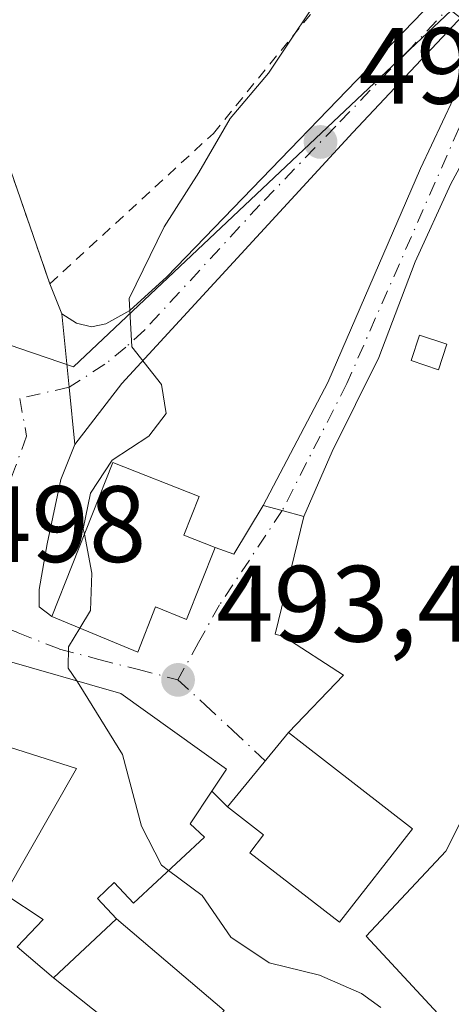
# Model space of a CAD drawing. Units: metres. Extents: x 634738 to 638195, y 4729746 to 4732126.
# Drawn here: x 635857 to 635897, y 4730379 to 4730470 of the extents above; entities that cross this region are included whole.
import ezdxf

# ---------------------------------------------------------------- set-up
doc = ezdxf.new("R2010")
doc.units = ezdxf.units.M
doc.header["$MEASUREMENT"] = 0
for name, pattern in [('DGN Style 2', [1.6480167562047852, 0.988810053722871, -0.6592067024819142]), ('DGN Style 3', [2.307223458686699, 1.648016756204785, -0.6592067024819142]), ('DGN Style 4', [2.6384748266838614, 1.318413404963828, -0.6592067024819142, 0.001648016756204785, -0.6592067024819142])]:
    doc.linetypes.add(name, pattern=pattern)
for name, color, linetype, lineweight in [('Alambrada', 7, 'DGN Style 2', 0), ('Carretera de calzada única Cxs', 7, 'Continuous', 13), ('Carretera de calzada única eje', 7, 'DGN Style 4', 0), ('Cultivos herbáceos CxS', 92, 'Continuous', 0), ('Curva de nivel normal', 30, 'Continuous', 0), ('Edificación Cxs', 1, 'Continuous', 13), ('Edificación ligera Cxs', 1, 'Continuous', 0), ('Instalación de energía eléctrica Cxs', 135, 'Continuous', 0), ('Muro lineal', 1, 'DGN Style 3', 13), ('Núcleo urbano CxS', 7, 'Continuous', 0), ('Prado CxS', 92, 'Continuous', 0), ('Punto de cota en terreno', 7, 'Continuous', 0), ('Rótulo de punto de cota en terreno', 7, 'Continuous', 0), ('Vía urbana Cxs', 4, 'Continuous', 0), ('Vía urbana eje', 4, 'DGN Style 4', 0)]:
    doc.layers.add(name, color=color, linetype=linetype, lineweight=lineweight)
doc.styles.add('Style-Arial', font='txt')

# ---------------------------------------------------------------- blocks, each defined once
blk = doc.blocks.new('*U8')
at = {"layer": 'Cultivos herbáceos CxS', "color": 92, "linetype": 'Continuous', "lineweight": 0}
blk.add_polyline3d([(635907.8592999997, 4730365.497300001, 492.4027999999962), (635889.1939000003, 4730385.637499999, 492.7145000000019), (635896.5623000005, 4730393.4979, 491.0304999999935), (635906.3847000003, 4730413.146299999, 488.506899999993), (635909.3334999997, 4730436.231100001, 487.437699999995), (635918.6639, 4730453.9135, 487.3024000000005), (635913.4249, 4730458.0811, 488.4282999999996), (635900.2685000002, 4730468.546499999, 490.0599999999977), (635902.2379000002, 4730470.644300001, 489.8132000000041), (635909.1058999998, 4730477.290100001, 489.054099999994), (635910.2962999997, 4730478.0921, 488.929999999993), (635910.5484999996, 4730478.2819, 488.9017000000022), (635910.7947000006, 4730478.513300001, 488.8732000000019), (635918.6546999998, 4730486.783299999, 487.7967000000062), (635918.7783000004, 4730486.921700001, 487.7795999999944), (635918.8788999999, 4730487.0485, 487.7654000000039), (635924.0729, 4730493.9639, 487.0288), (635930.7002999998, 4730501.7323, 485.9349999999977), (635930.8421, 4730501.9135, 485.9098999999987), (635938.0721000005, 4730511.9235, 484.5819999999949), (635938.2380999997, 4730512.1801, 484.5417000000016), (635938.2732999995, 4730512.242699999, 484.5329000000056), (635943.4533000002, 4730521.7327, 483.2017000000051)], dxfattribs=at)
blk = doc.blocks.new('5PATER')
at = {"layer": 'Prado CxS', "linetype": 'Continuous', "lineweight": 0}
h = blk.add_hatch(color=51, dxfattribs=at)
edge = h.paths.add_edge_path()
edge.add_ellipse((0, 0), major_axis=(-0.1095731443231308, -0.1110710700762829), ratio=0.9994222409660322, start_angle=0, end_angle=360)
blk = doc.blocks.new('*U29')
at = {"layer": 'Vía urbana Cxs', "color": 4, "linetype": 'Continuous', "lineweight": 0}
blk.add_polyline3d([(635850.0517999995, 4730474.596000001, 499.1257000000041), (635859.9901000002, 4730445.870100001, 496.4780000000028), (635861.1001000004, 4730443.090100001, 495.8307000000059), (635861.7801000001, 4730436.3201, 495.575800000006), (635862.3000999996, 4730431.020099999, 496.1742999999988), (635861.0103000002, 4730427.8049, 496.9352000000072), (635859.7402999997, 4730421.8782, 497.7842999999993), (635858.9994000001, 4730417.644900001, 497.9015000000073), (635858.9994000001, 4730416.057399999, 497.9287999999942), (635860.1700999998, 4730415.170100001, 498.3977000000014), (635868.1001000004, 4730411.880100001, 496.6309999999939), (635869.7500999998, 4730416.040100001, 497.4639000000025), (635872.6201, 4730414.890100001, 494.8009000000021), (635875.2401000002, 4730421.540100001, 496.3248000000021), (635876.9699999997, 4730420.920399999, 496.9661999999954), (635879.6700999998, 4730425.4001, 493.1445999999996), (635881.4402000001, 4730424.930400001, 493.0773000000045), (635883.4401000004, 4730424.4001, 492.7967999999965), (635880.8064000001, 4730413.5121, 498.7690000000002), (635881.6002000002, 4730413.3136, 498.8908999999985), (635887.0903000003, 4730409.741699999, 493.3620999999985), (635882.0100999996, 4730404.460100001, 494.8646000000008), (635876.3901000004, 4730397.590100001, 499.286500000002), (635874.9600999998, 4730399.040100001, 499.5114999999933), (635876.3000999996, 4730401.0601, 497.4158000000025), (635866.5500999996, 4730408.040100001, 498.857799999998), (635855.1700999998, 4730411.300100001, 500.8398000000016)], dxfattribs=at)

msp = doc.modelspace()

# ---------------------------------------------------------------- linework, layer by layer
at = {"layer": 'Alambrada', "color": 7, "linetype": 'DGN Style 2', "lineweight": 0}
msp.add_polyline3d([(635865.9101, 4730488.020099999, 502.402700000006), (635849.1300999997, 4730477.2601, 499.4040999999997), (635859.9901000002, 4730445.870100001, 496.4780000000028), (635875.0900999998, 4730459.7501, 495.0096999999951), (635888.3701, 4730476.040100001, 495.3024000000005), (635888.9700999996, 4730483.290100001, 497.1481000000058), (635881.7301000003, 4730482.0801, 497.5917999999947)], dxfattribs=at)
at = {"layer": 'Carretera de calzada única Cxs', "color": 7, "linetype": 'Continuous', "lineweight": 13, "extrusion": (0.9949329970402593, 0.09935454197793067, 0.01539501181692658), "elevation": 1102637.829912848, "flags": 128}
msp.add_lwpolyline([(4643836.446596705, -16480.9012764812), (4643841.772037071, -16481.49984741797), (4643848.576100901, -16481.24491720614)], dxfattribs=at)
at = {"layer": 'Carretera de calzada única Cxs', "color": 7, "linetype": 'Continuous', "lineweight": 13, "extrusion": (0.2565393913895015, 0.9665321250294087, 0.001786603380676931), "elevation": 4735237.178869964, "flags": 128}
msp.add_lwpolyline([(598939.3798783689, -7967.206667555516), (598941.4488921073, -7966.926167107836), (598943.2802500969, -7966.858867000431)], dxfattribs=at)
at = {"layer": 'Carretera de calzada única Cxs', "color": 7, "linetype": 'Continuous', "lineweight": 13}
for points in [[(635861.1001000004, 4730443.090100001, 495.8307000000059), (635862.4401000004, 4730442.2401, 495.5050000000047), (635863.8300999999, 4730441.9101, 495.2764000000025), (635865.1601, 4730442.1601, 495.0552000000025), (635867.3901000004, 4730443.390100001, 494.7087000000029), (635870.8000999996, 4730446.5101, 494.6705999999977), (635898.7801000001, 4730475.540100001, 490.2842999999993), (635914.3201000001, 4730491.640100001, 488.3608999999997), (635920.3501000004, 4730498.4001, 487.4131000000052), (635926.1201, 4730505.470100001, 486.3938000000053), (635933.1001000004, 4730515.290100001, 484.9521999999997), (635938.1001000004, 4730524.470100001, 483.7489999999962), (635941.2801000001, 4730532.190099999, 482.9679000000033), (635944.0701000001, 4730542.1501, 481.4159000000073), (635948.8901000004, 4730576.140100001, 477.8466000000044), (635949.6700999998, 4730581.340100001, 477.2698999999994), (635950.4600999998, 4730584.2601, 476.974000000002), (635952.3901000004, 4730589.1501, 476.547900000005), (635953.8300999999, 4730591.8101, 476.2348999999958), (635957.1945000002, 4730596.5087, 475.7332000000025)], [(635940.8201000001, 4730523.170100001, 483.446100000001), (635935.6401000004, 4730513.6801, 484.6682000000001), (635928.4101, 4730503.670100001, 486.0267000000022), (635921.7301000003, 4730495.840100001, 487.1245000000054), (635916.4801000003, 4730488.850099999, 487.9189000000042), (635908.6201, 4730480.5801, 488.9642000000022), (635907.2100999998, 4730479.630100001, 489.1750000000029), (635900.1001000004, 4730472.7501, 489.9428000000044), (635887.9600999998, 4730459.8201, 494.9587000000029), (635866.6401000004, 4730436.670100001, 495.1538), (635862.3000999996, 4730431.020099999, 496.1742999999988), (635861.7801000001, 4730436.3201, 495.575800000006), (635861.1001000004, 4730443.090100001, 495.8307000000059), (635862.4401000004, 4730442.2401, 495.5050000000047), (635863.8300999999, 4730441.9101, 495.2764000000025), (635865.1601, 4730442.1601, 495.0552000000025), (635867.3901000004, 4730443.390100001, 494.7087000000029), (635870.8000999996, 4730446.5101, 494.6705999999977), (635898.7801000001, 4730475.540100001, 490.2842999999993), (635914.3201000001, 4730491.640100001, 488.3608999999997), (635920.3501000004, 4730498.4001, 487.4131000000052), (635926.1201, 4730505.470100001, 486.3938000000053), (635933.1001000004, 4730515.290100001, 484.9521999999997), (635938.1001000004, 4730524.470100001, 483.7489999999962)], [(635916.4801000003, 4730488.850099999, 487.9189000000042), (635910.1401000004, 4730477.100099999, 488.7323999999935), (635906.7500999998, 4730471.590100001, 489.0959000000003), (635902.7801000001, 4730465.7601, 489.743100000007), (635897.0100999996, 4730455.090100001, 491.0013000000035), (635893.7100999998, 4730447.9001, 491.3003000000026), (635890.3701, 4730439.050100001, 491.4665999999997), (635886.0701000001, 4730430.390100001, 491.2813000000024), (635883.4401000004, 4730424.4001, 492.7967999999965)], [(635908.6201, 4730480.5801, 488.9642000000022), (635907.2100999998, 4730479.630100001, 489.1750000000029), (635900.1001000004, 4730472.7501, 489.9428000000044), (635887.9600999998, 4730459.8201, 494.9587000000029), (635866.6401000004, 4730436.670100001, 495.1538), (635862.3000999996, 4730431.020099999, 496.1742999999988)], [(635879.6700999998, 4730425.4001, 493.1445999999996), (635885.6700999998, 4730436.7501, 491.5427000000054), (635894.2100999998, 4730456.5101, 491.2976999999955), (635897.2600999996, 4730462.960100001, 490.0941000000021), (635908.6201, 4730480.5801, 488.9642000000022)]]:
    msp.add_polyline3d(points, dxfattribs=at)
msp.add_polyline3d([(635883.4401000004, 4730424.4001, 492.7967999999965), (635881.4402000001, 4730424.930400001, 493.0773000000045), (635879.6700999998, 4730425.4001, 493.1445999999996), (635885.6700999998, 4730436.7501, 491.5427000000054), (635894.2100999998, 4730456.5101, 491.2976999999955), (635897.2600999996, 4730462.960100001, 490.0941000000021), (635908.6201, 4730480.5801, 488.9642000000022), (635916.4801000003, 4730488.850099999, 487.9189000000042), (635910.1401000004, 4730477.100099999, 488.7323999999935), (635906.7500999998, 4730471.590100001, 489.0959000000003), (635902.7801000001, 4730465.7601, 489.743100000007), (635897.0100999996, 4730455.090100001, 491.0013000000035), (635893.7100999998, 4730447.9001, 491.3003000000026), (635890.3701, 4730439.050100001, 491.4665999999997), (635886.0701000001, 4730430.390100001, 491.2813000000024)], close=True, dxfattribs=at)
at = {"layer": 'Carretera de calzada única eje', "color": 7, "linetype": 'DGN Style 4', "lineweight": 0, "extrusion": (0.1586293177691341, 0.03595431285819808, 0.9866833468398024), "elevation": 271434.8841703456, "flags": 128}
msp.add_lwpolyline([(4472861.006246382, -1643528.445133994), (4472861.006246382, -1643523.695142479)], dxfattribs=at)
at = {"layer": 'Carretera de calzada única eje', "color": 7, "linetype": 'DGN Style 4', "lineweight": 0}
for points in [[(635913.5500999996, 4730488.5001, 488.3175999999949), (635912.3201000001, 4730487.3201, 488.4336999999941), (635910.7600999996, 4730485.630100001, 488.8637000000017), (635903.0000999998, 4730477.5801, 489.6242999999959), (635899.4401000004, 4730474.140100001, 490.0997000000062), (635893.3701, 4730467.6801, 491.3625000000029), (635886.3901000004, 4730460.420100001, 495.3445000000065), (635879.3901000004, 4730453.1601, 492.9768999999943), (635868.7301000003, 4730441.590100001, 494.9403000000021), (635867.0100999996, 4730440.020099999, 494.9162999999971), (635865.0800999999, 4730438.440099999, 495.2013000000007), (635861.7801000001, 4730436.3201, 495.575800000006)], [(635913.5500999996, 4730488.5001, 488.3175999999949), (635909.8901000004, 4730479.270099999, 488.7888999999996), (635898.8701, 4730462.7601, 490.0031000000017), (635887.4200999998, 4730436.6801, 491.1448999999994), (635881.4401000004, 4730424.9301, 493.0774999999995)]]:
    msp.add_polyline3d(points, dxfattribs=at)
at = {"layer": 'Cultivos herbáceos CxS', "color": 92, "linetype": 'Continuous', "lineweight": 0}
msp.add_polyline3d([(635788.9038000006, 4730488.059800001, 493.3475000000035), (635782.9105000002, 4730472.9319, 495.0518000000012), (635776.8936999999, 4730454.303500001, 496.3396000000066), (635774.0263, 4730439.689099999, 496.438599999994), (635772.0192999998, 4730422.2071, 497.2602999999945), (635773.2729000002, 4730385.638300001, 502.1784000000043), (635774.7435, 4730363.0449, 504.4872000000032), (635781.1290999996, 4730348.3073, 507.6637999999948), (635789.4813000001, 4730306.065500001, 512.0812000000005), (635831.0433, 4730307.338300001, 513.8729000000021), (635837.6173, 4730307.5397, 513.3168000000006), (635847.9820999998, 4730289.642100001, 514.7361999999994), (635848.4266999997, 4730288.874100001, 514.7936999999947), (635884.2830999997, 4730303.6073, 505.3424999999989), (635899.5077000001, 4730317.8531, 500.0173999999971), (635913.7534999996, 4730334.060900001, 494.8450000000012), (635907.8592999997, 4730365.497300001, 492.4027999999962), (635889.1939000003, 4730385.637499999, 492.7145000000019), (635896.5623000005, 4730393.4979, 491.0304999999935), (635906.3847000003, 4730413.146299999, 488.506899999993), (635909.3334999997, 4730436.231100001, 487.437699999995), (635918.6639, 4730453.9135, 487.3024000000005), (635913.4249, 4730458.0811, 488.4282999999996), (635900.2685000002, 4730468.546499999, 490.0599999999977)], dxfattribs=at)
at = {"layer": 'Curva de nivel normal', "color": 30, "linetype": 'Continuous', "lineweight": 0, "elevation": 495, "flags": 128}
for points in [[(635863.1767999995, 4730422.759099999), (635863.0800000001, 4730423.2601), (635863.75, 4730426.530099999), (635865.75, 4730429.5801), (635869.1299999999, 4730431.8101), (635870.7400000002, 4730433.9101), (635870.2999999998, 4730436.5801), (635867.5599999997, 4730440.050100001), (635867.3099999997, 4730444.5101), (635870.5499999998, 4730451.140100001), (635873.7599999999, 4730456.140100001), (635876.6399999997, 4730461.140100001), (635880.1799999997, 4730465.3101), (635886.0700000003, 4730474.130100001), (635889.04, 4730480.970100001), (635891, 4730484.0801), (635894.8799999999, 4730487.6601), (635898.4199999999, 4730492.140100001)], [(635862.7690000003, 4730414.091800001), (635863.7400000002, 4730415.710100001), (635863.8700000001, 4730419.170100001), (635863.1767999995, 4730422.759099999)], [(635862.4815999996, 4730409.205600001), (635861.6799999997, 4730410.4001), (635861.7300000006, 4730412.360099999), (635862.7690000003, 4730414.091800001)], [(635870.9527000004, 4730391.719699999), (635870.29, 4730392.210100001), (635868.4600000001, 4730395.8201), (635866.7000000002, 4730402.420100001), (635862.7000000002, 4730408.880100001), (635862.4815999996, 4730409.205600001)], [(635890.5499999998, 4730379.0801), (635888.7699999996, 4730380.370100001), (635884.8799999999, 4730382.040100001), (635880.25, 4730383.1801), (635876.6900000004, 4730385.550100001), (635874.0599999997, 4730389.420100001), (635870.9527000004, 4730391.719699999)]]:
    msp.add_lwpolyline(points, dxfattribs=at)
at = {"layer": 'Edificación Cxs', "color": 1, "linetype": 'Continuous', "lineweight": 13, "flags": 128}
for points, elevation in [([(635875.2401000002, 4730421.540100001), (635872.6201, 4730414.890100001), (635869.7500999998, 4730416.040100001), (635868.1001000004, 4730411.880100001), (635860.1700999998, 4730415.170100001), (635865.8000999996, 4730429.380100001), (635873.7801000001, 4730426.220100001), (635872.3701, 4730422.6801)], 498.3977000000014), ([(635874.2600999996, 4730394.800100001), (635867.7001, 4730388.690099999), (635865.9401000004, 4730390.590100001), (635864.3800999997, 4730389.130100001), (635866.1401000004, 4730387.2401), (635860.3201000001, 4730381.8201), (635856.9801000003, 4730384.6801), (635859.3701, 4730387.190099999), (635855.8300999999, 4730389.540100001), (635862.4600999998, 4730401.130100001), (635845.8201000001, 4730406.4101), (635847.7901, 4730413.420100001), (635855.1700999998, 4730411.300100001), (635866.5500999996, 4730408.040100001), (635876.3000999996, 4730401.0601), (635874.9600999998, 4730399.040100001), (635872.9600999998, 4730396.030099999)], 504.422099999996), ([(635893.4600999998, 4730395.5601), (635886.7401000002, 4730386.9301), (635878.4600999998, 4730393.350099999), (635879.7301000003, 4730395.0101), (635876.3901000004, 4730397.590100001), (635882.0100999996, 4730404.460100001), (635883.3000999996, 4730403.460100001)], 499.286500000002)]:
    msp.add_lwpolyline(points, close=True, dxfattribs=dict(at, elevation=elevation))
at = {"layer": 'Edificación Cxs', "color": 1, "linetype": 'Continuous', "lineweight": 13, "extrusion": (0.02335658512634426, -0.1234902971681162, 0.9920708726883206), "elevation": -568807.6838118648, "flags": 128}
msp.add_lwpolyline([(1503884.811174073, 4493961.101679342), (1503893.479587588, 4493971.33881501), (1503878.110709519, 4493979.685430366)], dxfattribs=at)
at = {"layer": 'Edificación Cxs', "color": 1, "linetype": 'Continuous', "lineweight": 13, "extrusion": (0.0568418309723125, 0.05293517592006682, 0.9969788730971318), "elevation": 287045.6375187575, "flags": 128}
msp.add_lwpolyline([(3028382.688702244, -3677952.399562831), (3028382.688702244, -3677960.37657381)], dxfattribs=at)
msp.add_lwpolyline([(3028382.688702244, -3677952.399562831), (3028382.688702244, -3677960.37657381)], dxfattribs=at)
at = {"layer": 'Edificación Cxs', "color": 1, "linetype": 'Continuous', "lineweight": 13}
for points in [[(635875.2401000002, 4730421.540100001, 496.3248000000021), (635872.6201, 4730414.890100001, 494.8009000000021), (635869.7500999998, 4730416.040100001, 497.4639000000025), (635868.1001000004, 4730411.880100001, 496.6309999999939), (635860.1700999998, 4730415.170100001, 498.3977000000014), (635865.8000999996, 4730429.380100001, 497.2189000000071), (635873.7801000001, 4730426.220100001, 495.0430999999954), (635872.3701, 4730422.6801, 496.7057999999961), (635875.2401000002, 4730421.540100001, 496.3248000000021)], [(635845.8201000001, 4730406.4101, 504.4220999999961), (635847.7901, 4730413.420100001, 502.6054000000004), (635855.1700999998, 4730411.300100001, 500.8398000000016), (635866.5500999996, 4730408.040100001, 498.857799999998), (635876.3000999996, 4730401.0601, 497.4158000000025), (635874.9600999998, 4730399.040100001, 499.5114999999933)], [(635876.3901000004, 4730397.590100001, 499.286500000002), (635882.0100999996, 4730404.460100001, 494.8646000000008), (635883.3000999996, 4730403.460100001, 495.0898000000016), (635893.4600999998, 4730395.5601, 492.5268999999971)], [(635874.9600999998, 4730399.040100001, 499.5114999999933), (635872.9600999998, 4730396.030099999, 500.7839999999997), (635874.2600999996, 4730394.800100001, 499.6928000000044), (635867.7001, 4730388.690099999, 499.4805000000051), (635865.9401000004, 4730390.590100001, 501.0053999999946), (635864.3800999997, 4730389.130100001, 500.8478000000032), (635866.1401000004, 4730387.2401, 499.470100000006)], [(635893.4600999998, 4730395.5601, 492.5268999999971), (635886.7401000002, 4730386.9301, 498.5510000000068), (635878.4600999998, 4730393.350099999, 499.0464000000065), (635879.7301000003, 4730395.0101, 498.9542999999976), (635876.3901000004, 4730397.590100001, 499.286500000002)], [(635860.3201000001, 4730381.8201, 500.0896999999969), (635856.9801000003, 4730384.6801, 501.4355999999971), (635859.3701, 4730387.190099999, 501.8410000000004), (635855.8300999999, 4730389.540100001, 502.0865000000049)], [(635866.1401000004, 4730387.2401, 499.470100000006), (635876.1001000004, 4730378.790100001, 499.4949000000051), (635871.2701000003, 4730373.100099999, 499.6921000000002), (635860.3201000001, 4730381.8201, 500.0896999999969)]]:
    msp.add_polyline3d(points, dxfattribs=at)
msp.add_3dface([(635876.1001000004, 4730378.790100001, 500.0896999999969), (635871.2701000003, 4730373.100099999, 500.0896999999969), (635860.3201000001, 4730381.8201, 500.0896999999969), (635866.1401000004, 4730387.2401, 500.0896999999969)], dxfattribs=at)
at = {"layer": 'Edificación ligera Cxs', "color": 1, "linetype": 'Continuous', "lineweight": 0}
msp.add_polyline3d([(635896.6401000004, 4730440.300100001, 490.9964999999939), (635895.8701, 4730437.940099999, 491.0562999999966), (635893.3400999998, 4730438.780099999, 491.5188999999955), (635894.1201, 4730441.140100001, 491.5782999999938), (635896.6401000004, 4730440.300100001, 490.9964999999939)], dxfattribs=at)
msp.add_3dface([(635896.6401000004, 4730440.300100001, 491.5782999999938), (635895.8701, 4730437.940099999, 491.5782999999938), (635893.3400999998, 4730438.780099999, 491.5782999999938), (635894.1201, 4730441.140100001, 491.5782999999938)], dxfattribs=at)
at = {"layer": 'Instalación de energía eléctrica Cxs', "color": 135, "linetype": 'Continuous', "lineweight": 0}
msp.add_polyline3d([(635896.6401000004, 4730440.300100001, 490.9964999999939), (635895.8701, 4730437.940099999, 491.0562999999966), (635893.3400999998, 4730438.780099999, 491.5188999999955), (635894.1201, 4730441.140100001, 491.5782999999938), (635896.6401000004, 4730440.300100001, 490.9964999999939)], dxfattribs=at)
msp.add_3dface([(635896.6399999997, 4730440.300000001, 490.9964999999939), (635895.8700000001, 4730437.939999999, 491.0562999999966), (635893.3399999999, 4730438.779999999, 491.5188999999955), (635894.1200000001, 4730441.140000001, 491.5782999999938)], dxfattribs=at)
at = {"layer": 'Muro lineal', "color": 1, "linetype": 'DGN Style 3', "lineweight": 13, "extrusion": (0.07710953486088801, -0.07818798990376083, 0.993952090328476), "elevation": -320331.879485534, "flags": 128}
msp.add_lwpolyline([(3774331.7149016, 2903931.797726341), (3774331.7149016, 2903929.748818094)], dxfattribs=at)
at = {"layer": 'Núcleo urbano CxS', "color": 7, "linetype": 'Continuous', "lineweight": 0}
msp.add_polyline3d([(635921.1284999996, 4730504.0985, 488.297900000005), (635925.3447000004, 4730498.149700001, 486.7768000000069), (635897.0535000004, 4730471.103900001, 490.6027999999933), (635862.1760999998, 4730438.1973, 495.7121999999945), (635857.2210999997, 4730439.906099999, 496.5451999999932), (635847.9347000001, 4730443.1085, 498.917300000001), (635840.5661000004, 4730429.3541, 500.2590000000055), (635828.2862999998, 4730431.320699999, 502.1230000000069), (635815.2938999999, 4730404.151900001, 502.7177999999985), (635796.1037, 4730420.773499999, 502.4146000000038), (635798.7701000003, 4730429.796900001, 502.1104999999953), (635818.7341, 4730472.071699999, 500.3055000000023), (635806.9594999999, 4730478.4111, 499.6192000000011), (635788.9275000002, 4730488.119700001, 493.3383999999933), (635801.8258999997, 4730504.745100001, 491.733699999997), (635819.8809000002, 4730524.803500001, 488.3439000000071), (635839.6561000004, 4730542.858300001, 485.7592000000004), (635872.6124999998, 4730562.633500001, 481.7896999999939), (635890.9540999997, 4730546.0119, 490.3950999999943), (635909.2960999999, 4730520.7929, 492.2488000000012)], close=True, dxfattribs=at)
for points in [[(635788.9038000006, 4730488.059800001, 493.3475000000035), (635782.9105000002, 4730472.9319, 495.0518000000012), (635776.8936999999, 4730454.303500001, 496.3396000000066), (635774.0263, 4730439.689099999, 496.438599999994), (635772.0192999998, 4730422.2071, 497.2602999999945), (635773.2729000002, 4730385.638300001, 502.1784000000043), (635774.7435, 4730363.0449, 504.4872000000032), (635781.1290999996, 4730348.3073, 507.6637999999948), (635789.4813000001, 4730306.065500001, 512.0812000000005), (635831.0433, 4730307.338300001, 513.8729000000021), (635837.6173, 4730307.5397, 513.3168000000006), (635847.9820999998, 4730289.642100001, 514.7361999999994), (635848.4266999997, 4730288.874100001, 514.7936999999947), (635884.2830999997, 4730303.6073, 505.3424999999989), (635899.5077000001, 4730317.8531, 500.0173999999971), (635913.7534999996, 4730334.060900001, 494.8450000000012), (635907.8592999997, 4730365.497300001, 492.4027999999962), (635889.1939000003, 4730385.637499999, 492.7145000000019), (635896.5623000005, 4730393.4979, 491.0304999999935), (635906.3847000003, 4730413.146299999, 488.506899999993), (635909.3334999997, 4730436.231100001, 487.437699999995), (635918.6639, 4730453.9135, 487.3024000000005), (635913.4249, 4730458.0811, 488.4282999999996), (635900.2685000002, 4730468.546499999, 490.0599999999977)], [(635776.8936999999, 4730454.303500001, 496.3396000000066), (635782.9105000002, 4730472.9319, 495.0518000000012), (635788.9038000006, 4730488.059800001, 493.3475000000035), (635788.9275000002, 4730488.119700001, 493.3383999999933), (635806.9594999999, 4730478.4111, 499.6192000000011), (635818.7341, 4730472.071699999, 500.3055000000023), (635798.7701000003, 4730429.796900001, 502.1104999999953), (635796.1037, 4730420.773499999, 502.4146000000038), (635815.2938999999, 4730404.151900001, 502.7177999999985), (635828.2862999998, 4730431.320699999, 502.1230000000069), (635840.5661000004, 4730429.3541, 500.2590000000055), (635847.9347000001, 4730443.1085, 498.917300000001), (635857.2210999997, 4730439.906099999, 496.5451999999932), (635862.1760999998, 4730438.1973, 495.7121999999945), (635897.0535000004, 4730471.103900001, 490.6027999999933), (635900.2685000002, 4730468.546499999, 490.0599999999977), (635913.4249, 4730458.0811, 488.4282999999996), (635918.6639, 4730453.9135, 487.3024000000005), (635909.3334999997, 4730436.231100001, 487.437699999995), (635906.3847000003, 4730413.146299999, 488.506899999993), (635896.5623000005, 4730393.4979, 491.0304999999935), (635889.1939000003, 4730385.637499999, 492.7145000000019), (635907.8592999997, 4730365.497300001, 492.4027999999962)], [(635788.9275000002, 4730488.119700001, 493.3383999999933), (635806.9594999999, 4730478.4111, 499.6192000000011), (635818.7341, 4730472.071699999, 500.3055000000023), (635798.7701000003, 4730429.796900001, 502.1104999999953), (635796.1037, 4730420.773499999, 502.4146000000038), (635815.2938999999, 4730404.151900001, 502.7177999999985), (635828.2862999998, 4730431.320699999, 502.1230000000069), (635840.5661000004, 4730429.3541, 500.2590000000055), (635847.9347000001, 4730443.1085, 498.917300000001), (635857.2210999997, 4730439.906099999, 496.5451999999932), (635862.1760999998, 4730438.1973, 495.7121999999945), (635897.0535000004, 4730471.103900001, 490.6027999999933)], [(635788.9275000002, 4730488.119700001, 493.3383999999933), (635806.9594999999, 4730478.4111, 499.6192000000011), (635818.7341, 4730472.071699999, 500.3055000000023), (635798.7701000003, 4730429.796900001, 502.1104999999953), (635796.1037, 4730420.773499999, 502.4146000000038), (635815.2938999999, 4730404.151900001, 502.7177999999985), (635828.2862999998, 4730431.320699999, 502.1230000000069), (635840.5661000004, 4730429.3541, 500.2590000000055), (635847.9347000001, 4730443.1085, 498.917300000001), (635857.2210999997, 4730439.906099999, 496.5451999999932), (635862.1760999998, 4730438.1973, 495.7121999999945), (635897.0535000004, 4730471.103900001, 490.6027999999933)]]:
    msp.add_polyline3d(points, dxfattribs=at)
at = {"layer": 'Vía urbana Cxs', "color": 4, "linetype": 'Continuous', "lineweight": 0, "extrusion": (0.02837215991544084, -0.08200756955093293, 0.9962277746971733), "elevation": -369397.0422030753, "flags": 128}
msp.add_lwpolyline([(2147557.887133967, 4246555.826493066), (2147557.887133967, 4246525.31489768)], dxfattribs=at)
at = {"layer": 'Vía urbana Cxs', "color": 4, "linetype": 'Continuous', "lineweight": 0, "extrusion": (0.07837412089296433, -0.1962883388162856, 0.9774090163380927), "elevation": -878211.1318935781, "flags": 128}
msp.add_lwpolyline([(2344646.082822035, 4063596.468348206), (2344646.082822035, 4063593.40575171)], dxfattribs=at)
at = {"layer": 'Vía urbana Cxs', "color": 4, "linetype": 'Continuous', "lineweight": 0, "extrusion": (0.9949329970402593, 0.09935454197793067, 0.01539501181692658), "elevation": 1102637.829912848, "flags": 128}
msp.add_lwpolyline([(4643836.446596705, -16480.9012764812), (4643841.772037071, -16481.49984741797), (4643848.576100901, -16481.24491720614)], dxfattribs=at)
at = {"layer": 'Vía urbana Cxs', "color": 4, "linetype": 'Continuous', "lineweight": 0, "extrusion": (-0.04009660988977862, 0.6623695886611726, 0.748103462023921), "elevation": 3108162.230570297, "flags": 128}
msp.add_lwpolyline([(-920546.6568610126, -3503305.141627102), (-920548.346155033, -3503304.175054925), (-920551.3120049175, -3503309.934101124)], dxfattribs=at)
at = {"layer": 'Vía urbana Cxs', "color": 4, "linetype": 'Continuous', "lineweight": 0, "extrusion": (0.2565393913895015, 0.9665321250294087, 0.001786603380676931), "elevation": 4735237.178869964, "flags": 128}
msp.add_lwpolyline([(598939.3798783689, -7967.206667555516), (598941.4488921073, -7966.926167107836), (598943.2802500969, -7966.858867000431)], dxfattribs=at)
at = {"layer": 'Vía urbana Cxs', "color": 4, "linetype": 'Continuous', "lineweight": 0, "extrusion": (0.2823453923792313, 0.345144634541647, 0.8950733269678697), "elevation": 1812655.014367891, "flags": 128}
msp.add_lwpolyline([(2503003.19587334, -3637351.967039835), (2503003.195873339, -3637342.050664508)], dxfattribs=at)
at = {"layer": 'Vía urbana Cxs', "color": 4, "linetype": 'Continuous', "lineweight": 0, "extrusion": (0.07710953486088801, -0.07818798990376083, 0.993952090328476), "elevation": -320331.879485534, "flags": 128}
msp.add_lwpolyline([(3774331.7149016, 2903929.748818094), (3774331.7149016, 2903931.797726341)], dxfattribs=at)
at = {"layer": 'Vía urbana Cxs', "color": 4, "linetype": 'Continuous', "lineweight": 0}
for points in [[(635862.3000999996, 4730431.020099999, 496.1742999999988), (635861.0103000002, 4730427.8049, 496.9352000000072), (635859.7402999997, 4730421.8782, 497.7842999999993), (635858.9994000001, 4730417.644900001, 497.9015000000073), (635858.9994000001, 4730416.057399999, 497.9287999999942), (635860.1700999998, 4730415.170100001, 498.3977000000014)], [(635883.4401000004, 4730424.4001, 492.7967999999965), (635880.8064000001, 4730413.5121, 498.7690000000002), (635881.6002000002, 4730413.3136, 498.8908999999985), (635887.0903000003, 4730409.741699999, 493.3620999999985), (635882.0100999996, 4730404.460100001, 494.8646000000008)], [(635860.1700999998, 4730415.170100001, 498.3977000000014), (635868.1001000004, 4730411.880100001, 496.6309999999939), (635869.7500999998, 4730416.040100001, 497.4639000000025), (635872.6201, 4730414.890100001, 494.8009000000021), (635875.2401000002, 4730421.540100001, 496.3248000000021)], [(635874.9600999998, 4730399.040100001, 499.5114999999933), (635876.3000999996, 4730401.0601, 497.4158000000025), (635866.5500999996, 4730408.040100001, 498.857799999998), (635855.1700999998, 4730411.300100001, 500.8398000000016), (635847.7901, 4730413.420100001, 502.6054000000004), (635845.8201000001, 4730406.4101, 504.4220999999961)]]:
    msp.add_polyline3d(points, dxfattribs=at)
at = {"layer": 'Vía urbana eje', "color": 4, "linetype": 'DGN Style 4', "lineweight": 0}
for points in [[(635857.2093000002, 4730435.2841, 496.3484000000026), (635857.8501000004, 4730431.800100001, 496.2217999999993), (635856.8201000001, 4730429.0001, 496.7007000000012), (635855.7801000001, 4730426.190099999, 497.4159000000073), (635849.4600999998, 4730416.6601, 499.670299999998)], [(635881.4401000004, 4730424.9301, 493.0774999999995), (635875.6601, 4730416.2401, 498.6073999999935), (635873.7301000003, 4730412.770099999, 494.4428000000044), (635871.8201000001, 4730409.3101, 494.1489000000002)], [(635849.4600999998, 4730416.6601, 499.670299999998), (635853.2600999996, 4730415.1601, 498.6738000000041), (635857.0701000001, 4730413.6501, 497.8908999999985), (635860.8901000004, 4730412.1501, 498.3276000000042), (635864.5301000001, 4730411.190099999, 498.3791999999958), (635868.1700999998, 4730410.2601, 496.9851000000053), (635871.8201000001, 4730409.3101, 494.1489000000002)], [(635871.8201000001, 4730409.3101, 494.1489000000002), (635874.3501000004, 4730406.970100001, 493.9149000000034), (635876.8901000004, 4730404.630100001, 494.8438000000024), (635879.4200999998, 4730402.270099999, 495.9265000000014), (635879.8729999998, 4730401.8476, 496.2041000000027)]]:
    msp.add_polyline3d(points, dxfattribs=at)

# ---------------------------------------------------------------- block references
at = {"layer": 'Cultivos herbáceos CxS', "color": 92, "linetype": 'Continuous', "lineweight": 0}
msp.add_blockref('*U8', (0, 0), dxfattribs=at)
at = {"layer": 'Punto de cota en terreno', "color": 7, "linetype": 'Continuous', "lineweight": 0, "xscale": 10, "yscale": 10, "zscale": 10}
for p in [(635884.9800000006, 4730458.960000001, 492.3099999999977), (635871.8300000001, 4730409.310000001, 493.4700000000012)]:
    msp.add_blockref('5PATER', p, dxfattribs=at)
at = {"layer": 'Vía urbana Cxs', "color": 4, "linetype": 'Continuous', "lineweight": 0}
msp.add_blockref('*U29', (0, 0), dxfattribs=at)

# ---------------------------------------------------------------- texts
at = {"layer": 'Rótulo de punto de cota en terreno', "color": 7, "linetype": 'Continuous', "lineweight": 0, "style": 'Style-Arial'}
for s, p in [('492,31', (635888.5077999998, 4730462.4878)), ('498', (635852.9978, 4730420.187799999)), ('493,47', (635875.3578000005, 4730412.8378))]:
    msp.add_text(s, height=7.000000000000002, dxfattribs=at).set_placement(p)

doc.saveas('drawing.dxf')
